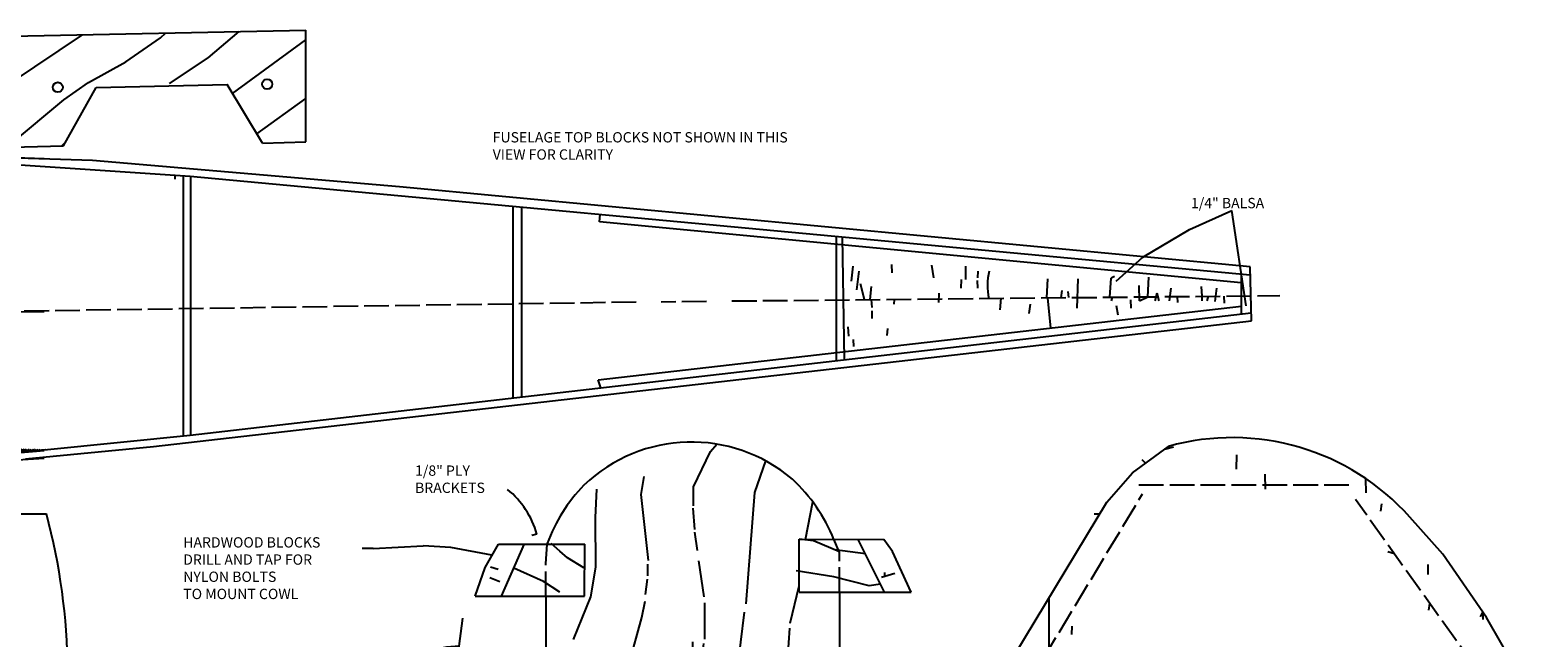
# Model space of a CAD drawing. Extents: x 5 to 1598, y 452 to 1343.
# Drawn here: x 835 to 1566, y 1048 to 1343 of the extents above; entities that cross this region are included whole.
import ezdxf

# ---------------------------------------------------------------- set-up
doc = ezdxf.new("R2010")
doc.units = 0
doc.header["$MEASUREMENT"] = 0
doc.linetypes.add('ACAD_ISO02W100', pattern=[15, 12, -3])
doc.layers.get('0').update_dxf_attribs({"color": 1, "linetype": 'CONTINUOUS'})
for name, color, linetype in [('L1', 3, 'CONTINUOUS'), ('L2', 5, 'CONTINUOUS'), ('L3', 1, 'ACAD_ISO02W100'), ('T1', 6, 'CONTINUOUS')]:
    doc.layers.add(name, color=color, linetype=linetype)

# ---------------------------------------------------------------- blocks, each defined once
blk = doc.blocks.new('A$C0A6E321B')
at = {"layer": 'L1'}
for p, q in [((601.21, 502.43), (605.5, 503.5)), ((636.2, 492.81), (636.36, 499.77)), ((592, 495.66), (590.35, 497.31)), ((650.25, 482.97), (650.05, 490.35)), ((699.09, 481.33), (698.94, 488.13)), ((706.18, 472.34), (706.65, 476.01)), ((569.77, 470.89), (567, 470.89)), ((712.74, 451.68), (709.56, 452.64)), ((729.17, 441.59), (729.17, 446.51)), ((545.16, 397.08), (545.16, 430.27)), ((729.49, 424.38), (729.97, 427.54)), ((754.63, 421.11), (755.75, 423.36)), ((755.86, 419.88), (755.86, 423.21)), ((556.24, 412.51), (556.37, 416.6))]:
    blk.add_line(p, q, dxfattribs=at)
at = {"layer": 'L2'}
for p, q in [((585.69, 491.01), (603.08, 503.8)), ((573.29, 476.69), (585.69, 491.01)), ((433.39, 245.86), (573.29, 476.69)), ((736.28, 451.55), (720.32, 469.43)), ((757.52, 420.8), (736.28, 451.55)), ((782.39, 377.65), (757.52, 420.8))]:
    blk.add_line(p, q, dxfattribs=at)
blk.add_arc((634.09, 392.44), 115.6, 41.7603, 105.55981, dxfattribs=at)
at = {"layer": 'L3'}
for p, q in [((690.72, 484.93), (586.66, 484.93)), ((449.34, 246.63), (590.57, 480.81)), ((769.05, 372.82), (693.94, 478.01))]:
    blk.add_line(p, q, dxfattribs=at)
blk = doc.blocks.new('A$C4BA82616')
at = {"layer": 'L1'}
for p, q in [((650.81, 196.34), (653.86, 199.9)), ((642.5, 179.17), (650.81, 196.34)), ((672.35, 176.5), (677.63, 191.74)), ((617.1, 175.52), (618.6, 184.29)), ((595, 164.29), (595.6, 178.09)), ((642.5, 170.02), (642.5, 179.17)), ((668.02, 122.47), (672.35, 176.5)), ((620.73, 143.41), (617.1, 175.52)), ((643.15, 158.55), (642.42, 168.8)), ((696.81, 153.73), (700.37, 171.95)), ((595.08, 140.32), (595, 164.29)), ((566.53, 156.27), (564.07, 155.65)), ((644.52, 148.33), (643.18, 157.3)), ((700.8, 153.06), (693.79, 153.78)), ((487.03, 149.33), (481.71, 149.33)), ((487.03, 149.33), (511.27, 150.53)), ((524.83, 149.73), (511.27, 150.53)), ((544.6, 146.04), (524.83, 149.73)), ((577.71, 148.03), (573.44, 151.78)), ((581.36, 144.72), (577.71, 148.03)), ((713.37, 147.72), (700.8, 153.06)), ((725.93, 146.72), (711.08, 148.69)), ((547.68, 139.09), (544.07, 140.17)), ((569.81, 133.28), (555.35, 139.76)), ((589.33, 139.92), (581.36, 144.72)), ((592.71, 125.81), (595.08, 140.32)), ((620.3, 136.02), (620.3, 141.75)), ((647.66, 125.81), (645.14, 143.38)), ((548.57, 133.13), (543.66, 135)), ((577.63, 128.13), (569.81, 133.28)), ((619.28, 127.01), (620.15, 134.38)), ((710.6, 135.6), (692.28, 138.41)), ((727.73, 131.19), (710.6, 135.6)), ((733.3, 131.94), (727.73, 131.19)), ((733.75, 135.36), (740.2, 137.32)), ((735.31, 135.83), (735.31, 137.65)), ((584.3, 105.12), (592.71, 125.81)), ((689.39, 113.16), (693.79, 131.16)), ((617.5, 115.89), (619.05, 123.71)), ((647.92, 122.9), (647.92, 105.29)), ((659.87, 57.79), (667.24, 118.41)), ((611.17, 92.95), (617.5, 115.89)), ((686.75, 72.93), (689.22, 110.63)), ((646.02, 91.59), (647.54, 103.25)), ((459.91, 87.02), (494.85, 96.29)), ((494.85, 96.29), (522.81, 101.58)), ((522.81, 101.58), (528.8, 102.07)), ((570.89, 67.85), (581.58, 100)), ((608.83, 86.48), (610.68, 91.73)), ((646.73, 91.6), (640.86, 70.01)), ((586.93, 42.38), (607.49, 83.17)), ((607.49, 83.17), (608.36, 85.19)), ((703.42, 44.42), (712.34, 86.45)), ((712.34, 86.45), (710.32, 86.45)), ((711.13, 73.3), (709.63, 73.68)), ((635.83, 56.09), (640.31, 68.74)), ((684.74, 58.61), (686.63, 71.28)), ((551.76, 59.13), (567.23, 63.47)), ((567.23, 63.47), (570.89, 64.27)), ((684.74, 58.61), (685.13, 57.69)), ((625.35, 33.34), (635.83, 56.09)), ((643.85, 0), (659.87, 57.79)), ((678.13, 28.97), (685.13, 57.69)), ((695.21, 37.07), (710.83, 44.42)), ((590.49, 32.16), (571.62, 42.38)), ((713.37, 34.8), (728.28, 41.21)), ((734.47, 35.79), (729.64, 38.83)), ((347.54, 35.24), (334.57, 35.58)), ((353.08, 35.24), (347.54, 35.24)), ((550.95, 34.01), (550.75, 34.42)), ((550.94, 32.8), (554.25, 34.58)), ((550.95, 34.01), (550.94, 32.8)), ((570.74, 26.73), (562.18, 31.79)), ((611.28, 0), (625.35, 33.34)), ((704.3, 29.01), (713.37, 34.17)), ((732.72, 30.53), (731.79, 31.94)), ((731.96, 28.71), (732.72, 30.53)), ((736.12, 35.6), (734.47, 35.79)), ((590.49, 21.11), (570.74, 26.73)), ((667.41, 0), (675.36, 23.09)), ((695.21, 25.58), (704.3, 29.01)), ((713.37, 23.06), (711.13, 21.76)), ((571.57, 12.97), (572.61, 16.81)), ((574.03, 11.24), (576.64, 16.81)), ((694.45, 0), (699.6, 18.69)), ((711.13, 21.76), (709.49, 21.59)), ((706.71, 8.99), (706.19, 11.06)), ((707.65, 9.76), (707.65, 12.29))]:
    blk.add_line(p, q, dxfattribs=at)
blk.add_arc((524.83, 144.4), 43.35, 15.89526, 50.64666, dxfattribs=at)
at = {"layer": 'L2'}
for p, q in [((16.58, 99.01), (0, 170.85)), ((0, 170.85), (100.72, 170.85)), ((84.61, 98.15), (100.72, 170.85)), ((100.84, 94.2), (118.51, 168.59)), ((173.74, 107.23), (118.51, 168.59)), ((19.97, 106.94), (6.44, 165.54)), ((6.44, 165.54), (94.27, 165.54)), ((81.56, 107.71), (94.27, 165.54)), ((247.51, 156.49), (266.49, 163.96)), ((266.49, 163.96), (279.39, 166.09)), ((279.39, 166.09), (328.54, 166.09)), ((107.93, 102.18), (120.96, 158.54)), ((163.88, 111.29), (120.96, 158.54)), ((228.03, 144.25), (247.51, 156.49)), ((693.79, 153.78), (734.95, 153.73)), ((693.79, 128.17), (693.79, 153.78)), ((735.17, 128.17), (722.44, 153.73)), ((739.07, 147.78), (734.95, 153.73)), ((541.38, 140.04), (547.95, 151.44)), ((547.95, 151.44), (589.77, 151.38)), ((549.34, 126.21), (560.57, 151.53)), ((589.63, 126.21), (589.77, 151.38)), ((748.17, 128.17), (739.07, 147.78)), ((203.7, 125.4), (228.03, 144.25)), ((536.52, 126.21), (541.38, 140.04)), ((203.7, 54.4), (203.7, 125.4)), ((536.52, 126.21), (589.63, 126.21)), ((570.89, 126.21), (570.89, 42.38)), ((693.79, 128.17), (748.17, 128.17)), ((713.37, 128.17), (713.37, 44.42)), ((81.56, 107.71), (64.82, 113.46)), ((136.88, 108.51), (163.88, 111.29)), ((528.27, 98.26), (530.64, 115.54)), ((16.58, 99.01), (27.22, 103.59)), ((107.93, 102.18), (117.99, 105)), ((114.39, 98.84), (134.85, 103.4)), ((117.99, 105), (136.88, 108.51)), ((134.85, 103.4), (173.74, 107.23)), ((642.21, 80.71), (642.21, 104.06)), ((100.84, 94.2), (114.39, 98.84)), ((528.67, 78.65), (528.27, 98.26)), ((628.38, 91.23), (656.24, 91.8)), ((230.21, 34.93), (203.7, 54.4)), ((695.21, 18.69), (695.21, 44.42)), ((695.21, 44.42), (743.25, 44.42)), ((714.5, 18.69), (730.25, 44.42)), ((542.79, 42.38), (590.49, 42.38)), ((571.79, 16.81), (555.39, 42.38)), ((590.49, 16.81), (590.49, 42.38)), ((244.78, 26.14), (230.21, 34.93)), ((259.41, 19.33), (244.78, 26.14)), ((278.79, 14.51), (259.41, 19.33)), ((590.49, 16.81), (559.83, 16.81)), ((570.93, 13.64), (570.93, 16.81)), ((695.21, 18.69), (726.77, 18.69)), ((713.37, 18.69), (713.37, 14.41)), ((278.79, 14.51), (330.23, 14.51)), ((588.47, 0), (570.93, 13.64)), ((695.66, 0), (713.37, 14.41)), ((588.47, 0), (695.66, 0))]:
    blk.add_line(p, q, dxfattribs=at)
for centre, radius, start, end in [((641.57, 125.38), 75.52, 49.57542, 133.72492), ((646.21, 124.42), 79.47, 135.66281, 159.89373), ((635.42, 123.39), 81.1, 21.9683, 47.17882), ((31.81, 86.99), 307.1, 346.34911, 14.92652), ((50.76, 52.65), 62.42, 76.97684, 119.55746), ((50.95, 48.49), 59.99, 55.86953, 113.29638), ((661.48, 78.66), 88.65, 317.43007, 337.27911), ((614.8, 71.92), 77.83, 202.30373, 225.07429)]:
    blk.add_arc(centre, radius, start, end, dxfattribs=at)
at = {"layer": 'L3'}
for p, q in [((713.32, 147.33), (710.61, 153.76)), ((570.93, 141.87), (571.54, 151.38)), ((713.37, 128.17), (713.32, 147.33)), ((570.89, 126.21), (570.93, 141.87)), ((713.37, 44.42), (713.37, 18.69)), ((570.89, 42.38), (570.89, 16.81))]:
    blk.add_line(p, q, dxfattribs=at)
at = {"layer": 'T1', "char_height": 5, "attachment_point": 1}
for s, insert, width in [('1/8" PLY\\PBRACKETS', (507.41, 189.57), 42.1402), ('HARDWOOD BLOCKS\\PDRILL AND TAP FOR\\PNYLON BOLTS\\PTO MOUNT COWL', (394.91, 154.77), 97.8308), ('FIBERGLASS\\PCOWL\\PPOSITION', (409.09, 86.75), 49.4218), ('3/8" PLY \\PFIREWALL', (507.39, 63.68), 43.7504)]:
    blk.add_mtext(s, dxfattribs=dict(at, insert=insert, width=width))
at = {"layer": 'T1', "linetype": 'Continuous', "char_height": 5, "attachment_point": 1}
for s, insert, width in [('WINDSHIELD FRAMES \\P1/8" PLY', (41.76, 88.52), 99.072), ('COCPIT \\POPENING\\PPATTERN', (360.3, 36.24), 37.2313)]:
    blk.add_mtext(s, dxfattribs=dict(at, insert=insert, width=width))
blk = doc.blocks.new('A$C4DD321AF')
at = {"layer": 'L2'}
blk.add_circle((2.41, 2.41), 2.41, dxfattribs=at)
blk = doc.blocks.new('A$C241155B1')
at = {"layer": 'L1', "linetype": 'Continuous'}
h = blk.add_hatch(dxfattribs=at)
h.set_pattern_fill('ANSI31', color=256, scale=5, style=0)
h.set_pattern_definition([(45, (0.1098, 31.6241), (-0.4419417, 0.4419417), [])])
edge = h.paths.add_edge_path()
edge.add_line((89.72, 5.82), (0.69, 5.24))
edge.add_line((0.69, 3.85), (89.66, 4.53))
edge.add_line((144.05, 8.48), (89.72, 5.82))
edge.add_line((89.66, 4.53), (176.35, 9.45))
edge.add_line((162.01, 9.81), (144.05, 8.48))
at = {"layer": 'L1'}
for p, q in [((158.94, 187.41), (193.39, 210.56)), ((214.33, 197.46), (231.22, 209.06)), ((231.22, 209.06), (233.55, 211.39)), ((254.35, 199.46), (269.34, 212.13)), ((266.12, 182.14), (301.69, 208.04)), ((235.61, 187), (254.35, 199.46)), ((196.22, 187.47), (214.33, 197.46)), ((184.27, 179.01), (196.22, 187.47)), ((158.94, 157.83), (184.27, 179.01)), ((277.92, 162.57), (301.69, 179.67)), ((183.38, 156.72), (184.98, 158.32)), ((238.34, 140.6), (238.34, 142.4)), ((730.56, 116.16), (751.07, 125.38)), ((758.06, 79.15), (751.07, 125.38)), ((707.9, 102.69), (730.56, 116.16)), ((566.59, 91.04), (567.28, 98.38)), ((569.15, 86.96), (570.32, 95.95)), ((586.27, 95.12), (586.11, 99.22)), ((606.51, 92.68), (605.53, 98.79)), ((621.96, 91.85), (621.96, 98.4)), ((627.85, 92.66), (627.94, 95.94)), ((572.81, 82.13), (570.97, 89.73)), ((575.64, 82.16), (576.18, 88.58)), ((619.69, 87.75), (619.94, 91.85)), ((627.81, 87.75), (627.7, 91.44)), ((661.26, 83.01), (661.83, 92.26)), ((676.09, 77.92), (676.54, 92.25)), ((691.86, 83.31), (692.59, 92.52)), ((694.1, 93.28), (692.59, 92.52)), ((706.33, 81.6), (706.15, 88.98)), ((710.36, 83.5), (710.8, 93.08)), ((736.71, 83.84), (736.41, 88.58)), ((576.57, 78.33), (576.24, 82.16)), ((587.2, 79.97), (587.32, 82.27)), ((608.95, 80.79), (609.07, 85.29)), ((638.69, 77.11), (639.13, 82.79)), ((663.19, 68.29), (661.82, 83.01)), ((668.31, 83.08), (668.68, 86.52)), ((671.55, 86.11), (671.81, 83.11)), ((692.7, 81.6), (693.14, 83.32)), ((702.26, 77.92), (702.04, 82.01)), ((706.33, 81.6), (710.36, 83.5)), ((713.94, 81.61), (714.86, 85.23)), ((715.79, 81.6), (714.86, 85.23)), ((720.87, 81.61), (721.59, 87.74)), ((724.83, 80.79), (724.68, 83.64)), ((736.71, 81.6), (736.71, 83.84)), ((739.2, 81.6), (739.76, 83.79)), ((742.99, 81.2), (743.86, 87.75)), ((747.55, 80.38), (747.43, 83.86)), ((576.53, 73), (576.53, 76.69)), ((652.7, 75.46), (653.44, 79.98)), ((696, 74.61), (695.15, 79.1)), ((565.28, 64.4), (564.9, 68.89)), ((583.85, 64.81), (584.13, 68.08)), ((567.65, 59.48), (567.46, 62.76))]:
    blk.add_line(p, q, dxfattribs=at)
blk.add_arc((660.07, 89.11), 27.61, 165.70219, 193.35655, dxfattribs=at)
at = {"layer": 'L2'}
for p, q in [((158.94, 209.85), (301.69, 212.8)), ((301.69, 158.63), (301.69, 212.8)), ((184.09, 156.74), (200.01, 185.07)), ((200.01, 185.07), (263.54, 186.42)), ((280.63, 158.08), (263.54, 186.42)), ((158.94, 156.02), (184.09, 156.74)), ((280.63, 158.08), (301.69, 158.63)), ((198.14, 149.66), (98.83, 152.76)), ((245.58, 141.92), (163.08, 147.4)), ((347.21, 136.86), (198.14, 149.66)), ((242.27, 16.07), (242.27, 142.14)), ((759.99, 94.03), (245.58, 141.92)), ((245.91, 16.44), (245.91, 141.89)), ((760.03, 98.12), (347.21, 136.86)), ((402.4, 34.49), (402.4, 127.3)), ((406.52, 34.97), (406.52, 126.91)), ((444.18, 119.89), (444.53, 123.37)), ((755.66, 90.23), (444.18, 119.89)), ((559.21, 52.58), (559.28, 112.54)), ((563.18, 53.04), (562.12, 112.41)), ((695.01, 91.13), (707.9, 102.69)), ((760.61, 71.79), (760.03, 98.12)), ((755.83, 75.35), (755.76, 94.43)), ((245.51, 16.39), (760.52, 75.81)), ((443.58, 43.26), (755.83, 78.99)), ((227.72, 10.92), (760.61, 71.79)), ((444.95, 39.4), (443.58, 43.26)), ((176.35, 9.45), (245.51, 16.39)), ((89.66, 4.53), (176.35, 9.45)), ((165.61, 4.91), (227.72, 10.92))]:
    blk.add_line(p, q, dxfattribs=at)
at = {"layer": 'L3'}
for p, q in [((0.11, 74.25), (463.04, 81.07)), ((496.22, 81.29), (474.11, 80.89)), ((508.52, 81.49), (774.4, 84.13))]:
    blk.add_line(p, q, dxfattribs=at)
at = {"linetype": 'Continuous'}
for p in [(178.94, 182.69), (280.57, 184.2)]:
    blk.add_blockref('A$C4DD321AF', p, dxfattribs=at)
at = {"layer": 'T1', "linetype": 'Continuous', "char_height": 5, "attachment_point": 1}
for s, insert, width in [('FUSELAGE TOP BLOCKS NOT SHOWN IN THIS VIEW FOR CLARITY', (392.4, 163.35), 159.8248), ('1/4" BALSA', (731.26, 131.46), 46.2131)]:
    blk.add_mtext(s, dxfattribs=dict(at, insert=insert, width=width))
blk = doc.blocks.new('A$C65EC7C60')
at = {"layer": 'L2'}
for p, q in [((805.31, 217.93), (728.26, 220.55)), ((786.5, 74.96), (805.31, 76.44)), ((723.98, 67.77), (805.32, 72.77))]:
    blk.add_line(p, q, dxfattribs=at)
at = {"layer": 'L3'}
blk.add_line((805.32, 143.77), (128.93, 135.04), dxfattribs=at)
at = {"layer": 'L2', "linetype": 'Continuous'}
blk.add_blockref('A$C241155B1', (630.65, 67.53), dxfattribs=at)

msp = doc.modelspace()

# ---------------------------------------------------------------- block references
at = {"layer": 'L3'}
msp.add_blockref('A$C0A6E321B', (783.8, 637.18), dxfattribs=at)
at = {"layer": 'T1'}
for name, p in [('A$C65EC7C60', (35.93, 1062.46)), ('A$C4BA82616', (513.89, 942.15))]:
    msp.add_blockref(name, p, dxfattribs=at)

doc.saveas('drawing.dxf')
